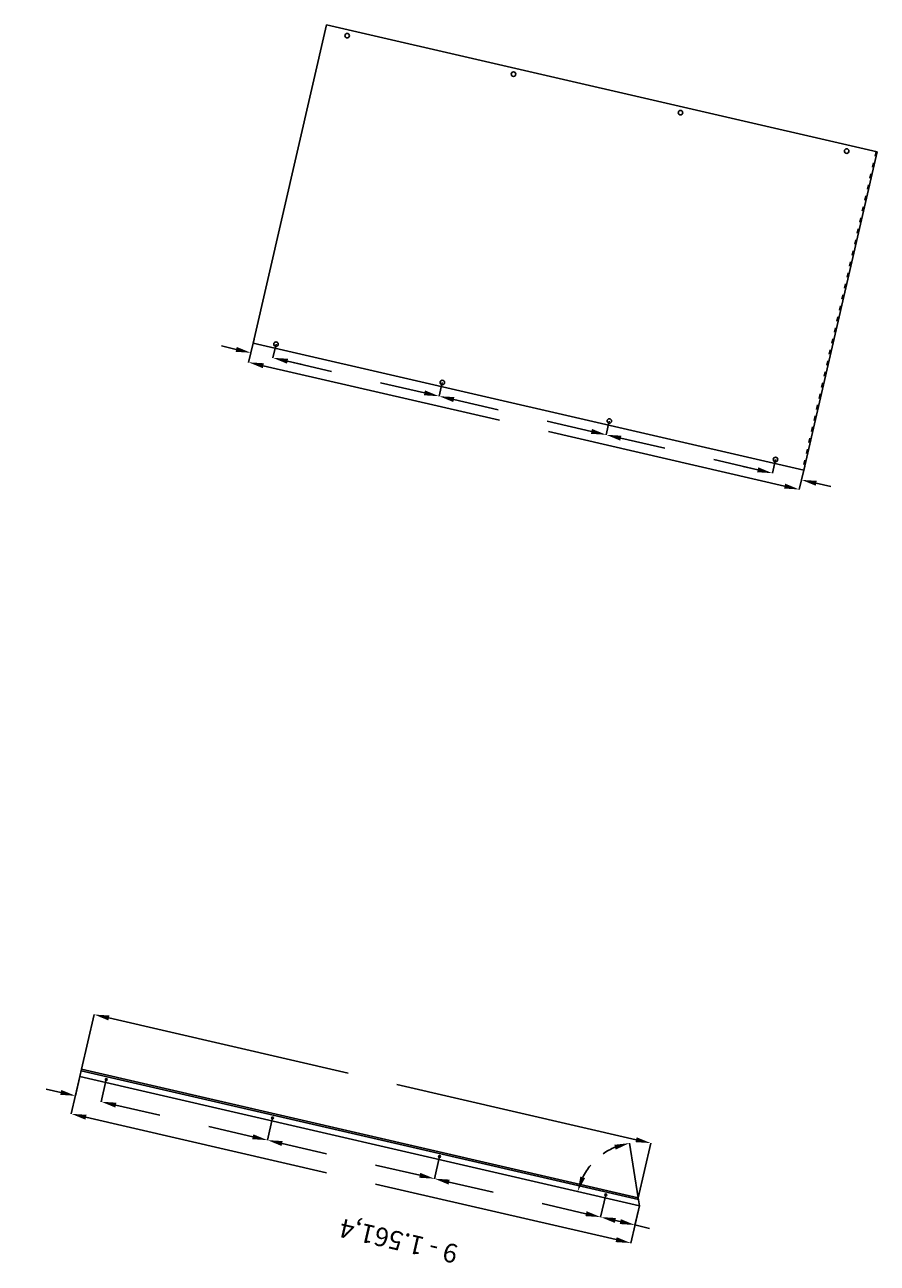
# Model space of a CAD drawing. Extents: x 5039 to 24876, y -1336 to 16387.
# Drawn here: x 22483 to 24746, y -1336 to 1951 of the extents above; entities that cross this region are included whole.
import ezdxf

# ---------------------------------------------------------------- set-up
doc = ezdxf.new("R2010")
doc.units = 0
doc.linetypes.add('ACAD_ISO03W100', pattern=[30, 12, -18])
doc.layers.get('DEFPOINTS').update_dxf_attribs({"linetype": 'CONTINUOUS'})
for name, color, linetype in [('ACRYLHALTEWINKEL_BEMAßUNG', 6, 'CONTINUOUS'), ('ACRYLHALTWINKEL', 6, 'CONTINUOUS'), ('ACRYLIT_XT', 7, 'CONTINUOUS'), ('ACRYLIT_XT_BEMAßUNG', 7, 'CONTINUOUS')]:
    doc.layers.add(name, color=color, linetype=linetype)
doc.styles.get("Standard").update_dxf_attribs({"font": 'txt', "height": 20})
doc.dimstyles.get("Standard").update_dxf_attribs({"dimtxt": 20, "dimasz": 40, "dimexe": 0.18, "dimexo": 0.0625, "dimgap": 5, "dimtad": 0, "dimtih": 1, "dimtoh": 1, "dimzin": 0, "dimcen": 0.09, "dimclrd": 30, "dimclre": 30, "dimazin": 3, "dimtfac": 1, "dimtofl": 0, "dimtmove": 0, "dimatfit": 3})

# ---------------------------------------------------------------- blocks, each defined once
blk = doc.blocks.new('*D826')
at = {"layer": 'ACRYLHALTEWINKEL_BEMAßUNG', "color": 30}
for p, q in [((22634.2, -820.8), (22667.7, -675.7)), ((22706.6, -684.8), (23341.4, -831.4)), ((24106.2, -1007.9), (23471.4, -861.4)), ((24111.7, -1161.9), (24145.2, -1016.8))]:
    blk.add_line(p, q, dxfattribs=at)
for points in [[(22708.1, -678.3), (22705.1, -691.3), (22667.6, -675.8)], [(24107.7, -1001.4), (24104.7, -1014.4), (24145.1, -1016.9)]]:
    blk.add_solid(points, dxfattribs=at)
at = {"layer": 'DEFPOINTS', "color": 0}
for p in [(22634.1, -820.9), (24145.1, -1016.9), (24111.7, -1162)]:
    blk.add_point(p, dxfattribs=at)
blk = doc.blocks.new('*D827')
at = {"layer": 'ACRYLHALTEWINKEL_BEMAßUNG', "color": 30}
for p, q in [((22629.6, -840.4), (22606.8, -939.5)), ((22645.8, -948.3), (23284.5, -1095.8)), ((24053.2, -1273.2), (23414.5, -1125.8)), ((24115, -1183.3), (24092.1, -1282.4))]:
    blk.add_line(p, q, dxfattribs=at)
for points in [[(22647.3, -941.8), (22644.3, -954.8), (22606.8, -939.3)], [(24054.7, -1266.7), (24051.7, -1279.7), (24092.2, -1282.2)]]:
    blk.add_solid(points, dxfattribs=at)
at = {"layer": 'DEFPOINTS', "color": 0}
for p in [(22629.7, -840.4), (24115, -1183.3), (24092.2, -1282.2)]:
    blk.add_point(p, dxfattribs=at)
blk = doc.blocks.new('*D829')
at = {"layer": 'ACRYLIT_XT_BEMAßUNG', "color": 30}
for p, q in [((23089.4, 1106.5), (23077.5, 1055.3)), ((23116.6, 1046.4), (23743.6, 901.7)), ((24500.6, 726.9), (23873.6, 871.7)), ((24551.4, 769), (24539.5, 717.7))]:
    blk.add_line(p, q, dxfattribs=at)
for points in [[(23118.1, 1052.9), (23115.1, 1039.9), (23077.6, 1055.4)], [(24502.1, 733.4), (24499.1, 720.4), (24539.6, 717.9)]]:
    blk.add_solid(points, dxfattribs=at)
at = {"layer": 'DEFPOINTS', "color": 0}
for p in [(23089.4, 1106.6), (23077.6, 1055.4), (24551.4, 769)]:
    blk.add_point(p, dxfattribs=at)
blk = doc.blocks.new('*D907')
at = {"layer": 'ACRYLIT_XT', "color": 30}
for p, q in [((24476.4, 797.6), (24468, 761)), ((24429.1, 770.2), (24390.1, 779.2)), ((24553.8, 779.7), (24545.4, 743.2)), ((24584.4, 734.4), (24623.4, 725.4))]:
    blk.add_line(p, q, dxfattribs=at)
for points in [[(24430.6, 776.7), (24427.6, 763.7), (24468, 761.2)], [(24585.9, 740.8), (24582.9, 727.9), (24545.4, 743.4)]]:
    blk.add_solid(points, dxfattribs=at)
at = {"layer": 'DEFPOINTS', "color": 0}
for p in [(24476.4, 797.6), (24553.9, 779.8), (24545.4, 743.4)]:
    blk.add_point(p, dxfattribs=at)
blk = doc.blocks.new('*D908')
at = {"layer": 'ACRYLIT_XT', "color": 30}
for p, q in [((24035, 899.5), (24026.6, 862.9)), ((24065.6, 854.1), (24182.4, 827.2)), ((24429.1, 770.2), (24312.3, 797.2)), ((24476.4, 797.6), (24468, 761))]:
    blk.add_line(p, q, dxfattribs=at)
for points in [[(24067.1, 860.6), (24064.1, 847.6), (24026.7, 863.1)], [(24430.6, 776.7), (24427.6, 763.7), (24468, 761.2)]]:
    blk.add_solid(points, dxfattribs=at)
at = {"layer": 'DEFPOINTS', "color": 0}
for p in [(24035.1, 899.5), (24026.7, 863.1), (24476.4, 797.6)]:
    blk.add_point(p, dxfattribs=at)
blk = doc.blocks.new('*D909')
at = {"layer": 'ACRYLIT_XT', "color": 30}
for p, q in [((23591.7, 1001.8), (23583.3, 965.3)), ((23622.3, 956.5), (23740, 929.3)), ((23987.7, 872.1), (23870, 899.3)), ((24035, 899.5), (24026.6, 862.9))]:
    blk.add_line(p, q, dxfattribs=at)
for points in [[(23623.8, 963), (23620.8, 950), (23583.3, 965.5)], [(23989.2, 878.6), (23986.2, 865.6), (24026.7, 863.1)]]:
    blk.add_solid(points, dxfattribs=at)
at = {"layer": 'DEFPOINTS', "color": 0}
for p in [(23591.7, 1001.9), (23583.3, 965.5), (24035.1, 899.5)]:
    blk.add_point(p, dxfattribs=at)
blk = doc.blocks.new('*D910')
at = {"layer": 'ACRYLIT_XT', "color": 30}
for p, q in [((23150.3, 1103.7), (23141.9, 1067.1)), ((23180.9, 1058.3), (23297.6, 1031.3)), ((23544.3, 974.4), (23427.6, 1001.3)), ((23591.7, 1001.8), (23583.3, 965.2))]:
    blk.add_line(p, q, dxfattribs=at)
for points in [[(23182.4, 1064.8), (23179.4, 1051.8), (23141.9, 1067.3)], [(23545.8, 980.9), (23542.8, 967.9), (23583.3, 965.4)]]:
    blk.add_solid(points, dxfattribs=at)
at = {"layer": 'DEFPOINTS', "color": 0}
for p in [(23150.3, 1103.8), (23141.9, 1067.3), (23591.7, 1001.9)]:
    blk.add_point(p, dxfattribs=at)
blk = doc.blocks.new('*D911')
at = {"layer": 'ACRYLIT_XT', "color": 30}
for p, q in [((23044.5, 1089.8), (23005.5, 1098.8)), ((23091.9, 1117.2), (23083.4, 1080.6)), ((23150.3, 1103.7), (23141.9, 1067.1)), ((23180.9, 1058.3), (23219.9, 1049.3))]:
    blk.add_line(p, q, dxfattribs=at)
for points in [[(23046, 1096.3), (23043, 1083.3), (23083.4, 1080.8)], [(23182.4, 1064.8), (23179.4, 1051.8), (23141.9, 1067.3)]]:
    blk.add_solid(points, dxfattribs=at)
at = {"layer": 'DEFPOINTS', "color": 0}
for p in [(23091.9, 1117.3), (23150.3, 1103.8), (23083.4, 1080.8)]:
    blk.add_point(p, dxfattribs=at)
blk = doc.blocks.new('*D974')
at = {"layer": 'ACRYLHALTEWINKEL_BEMAßUNG', "color": 30}
for p, q in [((24025.8, -1154.5), (24012.1, -1213.5)), ((24115, -1183.3), (24103.2, -1234.5)), ((24051.2, -1222.3), (24064.3, -1225.3)), ((24103.2, -1234.3), (24142.2, -1243.3))]:
    blk.add_line(p, q, dxfattribs=at)
for points in [[(24052.7, -1215.8), (24049.7, -1228.8), (24012.2, -1213.3)], [(24065.8, -1218.8), (24062.8, -1231.8), (24103.2, -1234.3)]]:
    blk.add_solid(points, dxfattribs=at)
at = {"layer": 'DEFPOINTS', "color": 0}
for p in [(24025.8, -1154.5), (24115, -1183.3), (24103.2, -1234.3)]:
    blk.add_point(p, dxfattribs=at)
blk = doc.blocks.new('*D975')
at = {"layer": 'ACRYLHALTEWINKEL_BEMAßUNG', "color": 30}
for p, q in [((23584.4, -1052.6), (23570.8, -1111.6)), ((23609.8, -1120.4), (23726.5, -1147.4)), ((23973.2, -1204.3), (23856.5, -1177.4)), ((24025.8, -1154.5), (24012.1, -1213.5))]:
    blk.add_line(p, q, dxfattribs=at)
for points in [[(23611.3, -1113.9), (23608.3, -1126.9), (23570.8, -1111.4)], [(23974.7, -1197.8), (23971.7, -1210.8), (24012.2, -1213.3)]]:
    blk.add_solid(points, dxfattribs=at)
at = {"layer": 'DEFPOINTS', "color": 0}
for p in [(23584.4, -1052.6), (23570.8, -1111.4), (24025.8, -1154.5)]:
    blk.add_point(p, dxfattribs=at)
blk = doc.blocks.new('*D976')
at = {"layer": 'ACRYLHALTEWINKEL_BEMAßUNG', "color": 30}
for p, q in [((23141, -950.3), (23127.4, -1009.2)), ((23166.4, -1018), (23284.2, -1045.2)), ((23531.8, -1102.4), (23414.1, -1075.2)), ((23584.4, -1052.6), (23570.8, -1111.6))]:
    blk.add_line(p, q, dxfattribs=at)
for points in [[(23167.9, -1011.6), (23164.9, -1024.5), (23127.5, -1009.1)], [(23533.3, -1095.9), (23530.3, -1108.9), (23570.8, -1111.4)]]:
    blk.add_solid(points, dxfattribs=at)
at = {"layer": 'DEFPOINTS', "color": 0}
for p in [(23141, -950.2), (23127.5, -1009.1), (23584.4, -1052.6)]:
    blk.add_point(p, dxfattribs=at)
blk = doc.blocks.new('*D977')
at = {"layer": 'ACRYLHALTEWINKEL_BEMAßUNG', "color": 30}
for p, q in [((22699.6, -848.4), (22686, -907.3)), ((22725, -916.1), (22841.8, -943.1)), ((23141, -950.3), (23127.4, -1009.2)), ((23088.5, -1000.1), (22971.7, -973.1))]:
    blk.add_line(p, q, dxfattribs=at)
for points in [[(22726.5, -909.7), (22723.5, -922.6), (22686.1, -907.1)], [(23090, -993.6), (23087, -1006.5), (23127.5, -1009.1)]]:
    blk.add_solid(points, dxfattribs=at)
at = {"layer": 'DEFPOINTS', "color": 0}
for p in [(22699.7, -848.3), (22686.1, -907.1), (23141, -950.2)]:
    blk.add_point(p, dxfattribs=at)
blk = doc.blocks.new('*D978')
at = {"layer": 'ACRYLHALTEWINKEL_BEMAßUNG', "color": 30}
for p, q in [((22629.6, -840.4), (22617.8, -891.6)), ((22699.6, -848.4), (22686, -907.3)), ((22578.9, -882.4), (22539.9, -873.4)), ((22725, -916.1), (22764, -925.1))]:
    blk.add_line(p, q, dxfattribs=at)
for points in [[(22580.4, -875.9), (22577.4, -888.9), (22617.9, -891.4)], [(22726.5, -909.7), (22723.5, -922.6), (22686.1, -907.1)]]:
    blk.add_solid(points, dxfattribs=at)
at = {"layer": 'DEFPOINTS', "color": 0}
for p in [(22629.7, -840.4), (22699.7, -848.3), (22617.9, -891.4)]:
    blk.add_point(p, dxfattribs=at)
blk = doc.blocks.new('*D979')
at = {"layer": 'ACRYLHALTEWINKEL_BEMAßUNG', "color": 30}
blk.add_line((24111.7, -1161.9), (24088.7, -1016.8), dxfattribs=at)
for start, end in [(112.6418, 124.8723), (140.038, 153.3582)]:
    blk.add_arc((24115, -1183.3), 168.4, start, end, dxfattribs=at)
for points in [[(24048.4, -1021.4), (24052, -1034.3), (24088.7, -1017)], [(23970.8, -1110), (23958.2, -1105.5), (23951, -1145.4)]]:
    blk.add_solid(points, dxfattribs=at)
at = {"layer": 'DEFPOINTS', "color": 0}
for p in [(22629.7, -840.4), (24026.6, -1040), (24111.7, -1162), (24115, -1183.3), (24115, -1183.3)]:
    blk.add_point(p, dxfattribs=at)

msp = doc.modelspace()

# ---------------------------------------------------------------- linework, layer by layer
at = {"layer": 'ACRYLHALTWINKEL'}
for p, q in [((22629.651, -840.355), (22634.15, -820.867)), ((24111.661, -1161.978), (22634.15, -820.867)), ((24115.035, -1183.283), (22629.651, -840.355)), ((24112.336, -1166.239), (22633.25, -824.765)), ((24111.661, -1161.978), (24115.035, -1183.283))]:
    msp.add_line(p, q, dxfattribs=at)
for centre in [(22699.656, -848.306), (23141.046, -950.209), (23584.384, -1052.562), (24025.774, -1154.465)]:
    msp.add_circle(centre, 2.5, dxfattribs=at)
at = {"layer": 'ACRYLIT_XT'}
for p, q in [((23284.426, 1951.337), (23089.394, 1106.558)), ((23284.426, 1951.337), (24746.409, 1613.811)), ((24746.409, 1613.811), (24551.376, 769.033)), ((23089.394, 1106.558), (24551.376, 769.033))]:
    msp.add_line(p, q, dxfattribs=at)
at = {"layer": 'ACRYLIT_XT', "linetype": 'ACAD_ISO03W100'}
msp.add_line((24743.259, 1614.538), (24548.227, 769.76), dxfattribs=at)
at = {"layer": 'ACRYLIT_XT'}
for centre in [(23339.289, 1922.25), (23780.679, 1820.347), (24224.017, 1717.994), (24665.407, 1616.091), (23150.33, 1103.779), (23591.72, 1001.876), (24035.058, 899.523), (24476.448, 797.62)]:
    msp.add_circle(centre, 6, dxfattribs=at)

# ---------------------------------------------------------------- texts
at = {"layer": 'ACRYLHALTEWINKEL_BEMAßUNG'}
msp.add_text('9 - 1.561,4', height=50, rotation=167, dxfattribs=at).set_placement((23636.956, -1288.371))

# ---------------------------------------------------------------- dimensions: what is measured, and where the dimension line sits
for base, p1, p2, angle, picture, middle in [((24145.145, -1016.943), (22634.15, -820.867), (24111.661, -1161.978), 347, '*D826', (23406.389, -846.388)), ((22617.865, -891.402), (22699.656, -848.306), (22629.651, -840.355), 167, '*D978', (22483.249, -873.406)), ((24092.188, -1282.243), (22629.651, -840.355), (24115.035, -1183.283), 347, '*D827', (23349.496, -1110.779)), ((22686.071, -907.148), (23141.046, -950.209), (22699.656, -848.306), 167, '*D977', (22906.766, -958.1)), ((23127.461, -1009.051), (23584.384, -1052.562), (23141.046, -950.209), 167, '*D976', (23349.13, -1060.228)), ((23570.799, -1111.404), (24025.774, -1154.465), (23584.384, -1052.562), 167, '*D975', (23791.494, -1162.355)), ((24103.25, -1234.33), (24025.774, -1154.465), (24115.035, -1183.283), 167, '*D974', (24207.225, -1243.328))]:
    dim = msp.add_linear_dim(base=base, p1=p1, p2=p2, angle=angle, dimstyle='Standard', override={"dimtmove": 0}, dxfattribs=at)
    dim.commit()
    dim.dimension.update_dxf_attribs({"geometry": picture, "text_midpoint": middle})
dim = msp.add_angular_dim_2l(base=(24026.63, -1039.956), line1=((24115.035, -1183.283), (22629.651, -840.355)), line2=((24111.661, -1161.978), (24115.035, -1183.283)), dimstyle='Standard', override={"dimdec": 0, "dimtmove": 0}, dxfattribs=at)
dim.commit()
dim.dimension.update_dxf_attribs({"geometry": '*D979', "text_midpoint": (24000.188, -1060.124)})
at = {"layer": 'ACRYLIT_XT'}
for p1, p2, distance, picture, middle in [((23150.33, 1103.779), (23091.868, 1117.276), 37.448, '*D911', (22948.828, 1098.784)), ((23591.72, 1001.876), (23150.33, 1103.779), 37.448, '*D910', (23362.601, 1016.339)), ((24035.058, 899.523), (23591.72, 1001.876), 37.358, '*D909', (23804.986, 914.299)), ((24476.448, 797.62), (24035.058, 899.523), 37.358, '*D908', (24247.35, 812.171)), ((24476.448, 797.62), (24553.851, 779.751), -37.358, '*D907', (24688.397, 725.354))]:
    dim = msp.add_aligned_dim(p1=p1, p2=p2, distance=distance, dimstyle='Standard', override={"dimtmove": 0}, dxfattribs=at)
    dim.commit()
    dim.dimension.update_dxf_attribs({"geometry": picture, "text_midpoint": middle})
at = {"layer": 'ACRYLIT_XT_BEMAßUNG'}
dim = msp.add_linear_dim(base=(23077.59, 1055.429), p1=(24551.376, 769.033), p2=(23089.394, 1106.558), angle=167, dimstyle='Standard', override={"dimtmove": 0}, dxfattribs=at)
dim.commit()
dim.dimension.update_dxf_attribs({"geometry": '*D829', "text_midpoint": (23808.581, 886.667)})

doc.saveas('drawing.dxf')
